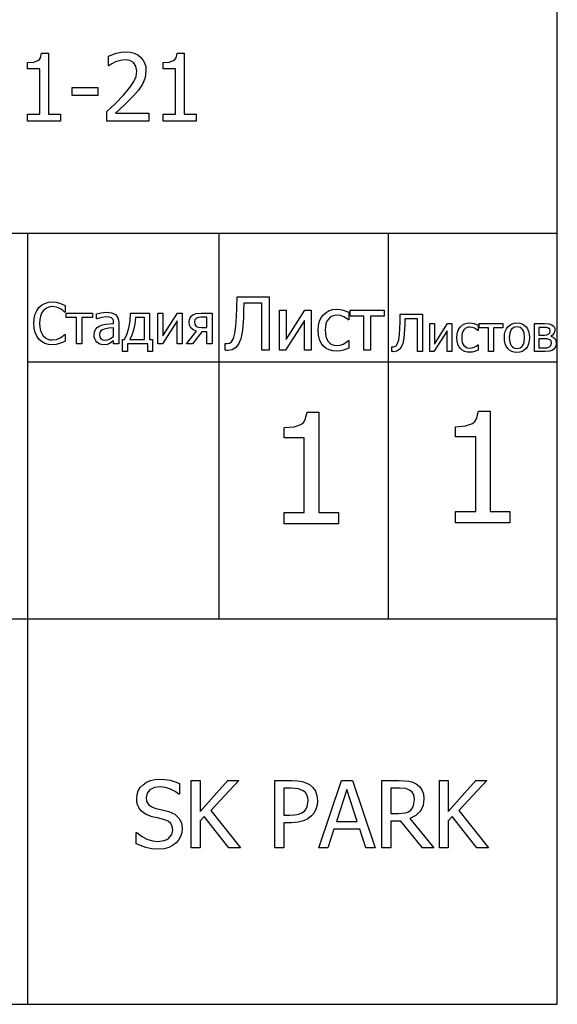
# Model space of a CAD drawing. Extents: x -1821 to 1821, y -1369 to 1369.
# Drawn here: x 1683 to 1821, y -1369 to -1117 of the extents above; entities that cross this region are included whole.
import ezdxf

# ---------------------------------------------------------------- set-up
doc = ezdxf.new("R2010")
doc.units = 0
doc.layers.get('0').update_dxf_attribs({"linetype": 'CONTINUOUS'})

msp = doc.modelspace()

# ---------------------------------------------------------------- linework, layer by layer
for p, q in [((1820.51, -1171.59), (1820.51, -1090.87)), ((1688.36, -1126.71), (1688.65, -1125.53)), ((1688.65, -1125.53), (1690.45, -1125.53)), ((1690.45, -1125.53), (1690.45, -1141.14)), ((1705.73, -1126.27), (1707.74, -1125.57)), ((1707.74, -1125.57), (1708.99, -1125.31)), ((1708.99, -1125.31), (1710.18, -1125.22)), ((1710.18, -1125.22), (1711.32, -1125.3)), ((1711.32, -1125.3), (1712.34, -1125.54)), ((1712.34, -1125.54), (1713.22, -1125.95)), ((1723.02, -1126.71), (1723.31, -1125.53)), ((1723.31, -1125.53), (1725.11, -1125.53)), ((1725.11, -1125.53), (1725.11, -1141.14)), ((1685.08, -1127.94), (1686.62, -1127.82)), ((1685.08, -1129.53), (1685.08, -1127.94)), ((1686.62, -1127.82), (1687.7, -1127.44)), ((1687.7, -1127.44), (1688.07, -1127.13)), ((1688.07, -1127.13), (1688.36, -1126.71)), ((1705.73, -1128.74), (1705.73, -1126.27)), ((1706.6, -1128.26), (1705.86, -1128.74)), ((1707.54, -1127.78), (1706.6, -1128.26)), ((1708.75, -1127.39), (1707.54, -1127.78)), ((1710, -1127.24), (1708.75, -1127.39)), ((1711.18, -1127.41), (1710, -1127.24)), ((1712.12, -1127.93), (1711.18, -1127.41)), ((1712.74, -1128.84), (1712.12, -1127.93)), ((1713.22, -1125.95), (1713.97, -1126.51)), ((1713.97, -1126.51), (1714.57, -1127.21)), ((1714.57, -1127.21), (1715, -1128.02)), ((1715, -1128.02), (1715.26, -1128.95)), ((1719.74, -1127.94), (1721.29, -1127.82)), ((1719.74, -1129.53), (1719.74, -1127.94)), ((1721.29, -1127.82), (1722.36, -1127.44)), ((1722.36, -1127.44), (1722.74, -1127.13)), ((1722.74, -1127.13), (1723.02, -1126.71)), ((1688.22, -1129.53), (1685.08, -1129.53)), ((1688.22, -1141.14), (1688.22, -1129.53)), ((1705.86, -1128.74), (1705.73, -1128.74)), ((1712.97, -1130.11), (1712.74, -1128.84)), ((1712.79, -1131.48), (1712.97, -1130.11)), ((1715.34, -1129.99), (1715.1, -1131.86)), ((1715.26, -1128.95), (1715.34, -1129.99)), ((1722.88, -1129.53), (1719.74, -1129.53)), ((1722.88, -1141.14), (1722.88, -1129.53)), ((1711.21, -1134.34), (1712.25, -1132.81)), ((1712.25, -1132.81), (1712.79, -1131.48)), ((1714.45, -1133.46), (1713.41, -1134.96)), ((1715.1, -1131.86), (1714.45, -1133.46)), ((1696.5, -1136.38), (1696.5, -1134.27)), ((1696.5, -1134.27), (1703.06, -1134.27)), ((1703.06, -1134.27), (1703.06, -1136.38)), ((1709.55, -1136.3), (1711.21, -1134.34)), ((1713.41, -1134.96), (1712.13, -1136.42)), ((1703.06, -1136.38), (1696.5, -1136.38)), ((1705.37, -1140.47), (1707.55, -1138.38)), ((1707.55, -1138.38), (1709.55, -1136.3)), ((1712.13, -1136.42), (1709.7, -1138.89)), ((1705.37, -1142.9), (1705.37, -1140.47)), ((1709.7, -1138.89), (1707.55, -1140.91)), ((1707.55, -1140.91), (1716.06, -1140.91)), ((1716.06, -1140.91), (1716.06, -1142.9)), ((1685.08, -1142.9), (1685.08, -1141.14)), ((1685.08, -1141.14), (1688.22, -1141.14)), ((1693.52, -1142.9), (1685.08, -1142.9)), ((1690.45, -1141.14), (1693.52, -1141.14)), ((1693.52, -1141.14), (1693.52, -1142.9)), ((1716.06, -1142.9), (1705.37, -1142.9)), ((1719.74, -1142.9), (1719.74, -1141.14)), ((1719.74, -1141.14), (1722.88, -1141.14)), ((1728.19, -1142.9), (1719.74, -1142.9)), ((1725.11, -1141.14), (1728.19, -1141.14)), ((1728.19, -1141.14), (1728.19, -1142.9)), ((1549.49, -1171.59), (1685, -1171.59)), ((1685, -1171.59), (1733.97, -1171.59)), ((1685, -1171.59), (1685, -1204.49)), ((1733.97, -1171.59), (1777.24, -1171.59)), ((1733.97, -1171.59), (1733.97, -1204.49)), ((1777.24, -1171.59), (1820.51, -1171.59)), ((1777.24, -1171.59), (1777.24, -1204.49)), ((1820.51, -1204.49), (1820.51, -1171.59)), ((1738.58, -1190.57), (1738.67, -1187.85)), ((1738.67, -1187.85), (1746.82, -1187.85)), ((1746.82, -1187.85), (1746.82, -1201.54)), ((1686.98, -1192.34), (1687.39, -1191.42)), ((1687.39, -1191.42), (1687.96, -1190.63)), ((1687.96, -1190.63), (1688.65, -1190)), ((1688.65, -1190), (1689.45, -1189.55)), ((1689.53, -1190.99), (1689.04, -1191.47)), ((1689.45, -1189.55), (1690.37, -1189.27)), ((1690.1, -1190.65), (1689.53, -1190.99)), ((1690.72, -1190.44), (1690.1, -1190.65)), ((1690.37, -1189.27), (1691.39, -1189.18)), ((1691.37, -1190.37), (1690.72, -1190.44)), ((1692.47, -1190.52), (1691.37, -1190.37)), ((1691.39, -1189.18), (1692.38, -1189.25)), ((1692.38, -1189.25), (1693.24, -1189.45)), ((1693.35, -1190.88), (1692.47, -1190.52)), ((1693.24, -1189.45), (1693.94, -1189.72)), ((1694.06, -1191.35), (1693.35, -1190.88)), ((1693.94, -1189.72), (1694.65, -1190.07)), ((1694.53, -1191.76), (1694.06, -1191.35)), ((1694.65, -1190.07), (1694.65, -1191.76)), ((1738.49, -1192.96), (1738.58, -1190.57)), ((1740.39, -1189.47), (1740.31, -1191.5)), ((1745, -1189.47), (1740.39, -1189.47)), ((1745, -1201.54), (1745, -1189.47)), ((1749.46, -1201.54), (1749.46, -1191.27)), ((1749.46, -1191.27), (1751.17, -1191.27)), ((1751.17, -1191.27), (1751.17, -1198.81)), ((1751.17, -1198.81), (1755.95, -1191.27)), ((1755.95, -1191.27), (1757.57, -1191.27)), ((1757.57, -1191.27), (1757.57, -1201.54)), ((1761.38, -1191.84), (1762.21, -1191.4)), ((1762.21, -1191.4), (1763.15, -1191.12)), ((1763.15, -1191.12), (1764.16, -1191.03)), ((1764.16, -1191.03), (1764.99, -1191.09)), ((1764.99, -1191.09), (1765.79, -1191.27)), ((1765.79, -1191.27), (1767.19, -1191.82)), ((1767.55, -1192.79), (1767.55, -1191.27)), ((1767.55, -1191.27), (1776.27, -1191.27)), ((1776.27, -1191.27), (1776.27, -1192.79)), ((1686.64, -1194.65), (1686.72, -1193.41)), ((1686.72, -1193.41), (1686.98, -1192.34)), ((1688.16, -1193.69), (1688.1, -1194.65)), ((1688.35, -1192.82), (1688.16, -1193.69)), ((1688.64, -1192.07), (1688.35, -1192.82)), ((1689.04, -1191.47), (1688.64, -1192.07)), ((1694.65, -1191.76), (1694.53, -1191.76)), ((1694.92, -1193.17), (1694.92, -1192)), ((1694.92, -1192), (1701.64, -1192)), ((1697.61, -1193.17), (1694.92, -1193.17)), ((1697.61, -1199.92), (1697.61, -1193.17)), ((1701.64, -1193.17), (1698.94, -1193.17)), ((1698.94, -1193.17), (1698.94, -1199.92)), ((1701.64, -1192), (1701.64, -1193.17)), ((1702.72, -1192.17), (1703.78, -1191.94)), ((1702.72, -1193.53), (1702.72, -1192.17)), ((1702.8, -1193.53), (1702.72, -1193.53)), ((1704.05, -1193.13), (1702.8, -1193.53)), ((1703.78, -1191.94), (1705.14, -1191.81)), ((1705.13, -1192.99), (1704.05, -1193.13)), ((1705.89, -1193.04), (1705.13, -1192.99)), ((1705.14, -1191.81), (1706.51, -1191.94)), ((1706.51, -1193.26), (1705.89, -1193.04)), ((1706.51, -1191.94), (1707.05, -1192.12)), ((1706.74, -1193.45), (1706.51, -1193.26)), ((1706.91, -1193.7), (1706.74, -1193.45)), ((1707.02, -1194.03), (1706.91, -1193.7)), ((1707.05, -1192.12), (1707.52, -1192.4)), ((1707.52, -1192.4), (1707.9, -1192.77)), ((1707.9, -1192.77), (1708.17, -1193.24)), ((1708.17, -1193.24), (1708.32, -1193.82)), ((1708.32, -1193.82), (1708.38, -1194.51)), ((1711.29, -1194.03), (1711.4, -1192)), ((1711.4, -1192), (1716.25, -1192)), ((1712.65, -1193.12), (1712.48, -1194.82)), ((1714.92, -1193.12), (1712.65, -1193.12)), ((1714.92, -1198.79), (1714.92, -1193.12)), ((1716.25, -1192), (1716.25, -1198.79)), ((1718.35, -1199.92), (1718.35, -1192)), ((1718.35, -1192), (1719.67, -1192)), ((1719.67, -1192), (1719.67, -1197.82)), ((1719.67, -1197.82), (1723.36, -1192)), ((1723.36, -1192), (1724.6, -1192)), ((1724.6, -1192), (1724.6, -1199.92)), ((1726.36, -1194.26), (1726.43, -1193.71)), ((1726.43, -1193.71), (1726.62, -1193.23)), ((1726.62, -1193.23), (1726.92, -1192.82)), ((1726.92, -1192.82), (1727.32, -1192.48)), ((1727.32, -1192.48), (1727.72, -1192.27)), ((1727.72, -1192.27), (1728.21, -1192.12)), ((1727.86, -1193.73), (1727.73, -1194.3)), ((1728.25, -1193.31), (1727.86, -1193.73)), ((1728.21, -1192.12), (1729.42, -1192)), ((1728.76, -1193.12), (1728.25, -1193.31)), ((1729.49, -1193.07), (1728.76, -1193.12)), ((1729.42, -1192), (1732.26, -1192)), ((1730.93, -1193.07), (1729.49, -1193.07)), ((1730.93, -1195.73), (1730.93, -1193.07)), ((1732.26, -1192), (1732.26, -1199.92)), ((1738.33, -1195.35), (1738.49, -1192.96)), ((1740.24, -1193.27), (1740, -1196.48)), ((1740.31, -1191.5), (1740.24, -1193.27)), ((1755.86, -1193.88), (1751.03, -1201.54)), ((1755.86, -1201.54), (1755.86, -1193.88)), ((1759.73, -1194.09), (1760.15, -1193.18)), ((1760.15, -1193.18), (1760.7, -1192.43)), ((1760.7, -1192.43), (1761.38, -1191.84)), ((1761.97, -1193.55), (1761.62, -1194.11)), ((1762.41, -1193.1), (1761.97, -1193.55)), ((1762.92, -1192.79), (1762.41, -1193.1)), ((1763.49, -1192.6), (1762.92, -1192.79)), ((1764.13, -1192.53), (1763.49, -1192.6)), ((1765.07, -1192.67), (1764.13, -1192.53)), ((1765.91, -1192.99), (1765.07, -1192.67)), ((1766.62, -1193.41), (1765.91, -1192.99)), ((1767.09, -1193.77), (1766.62, -1193.41)), ((1767.19, -1193.77), (1767.09, -1193.77)), ((1767.19, -1191.82), (1767.19, -1193.77)), ((1771.04, -1192.79), (1767.55, -1192.79)), ((1771.04, -1201.54), (1771.04, -1192.79)), ((1776.27, -1192.79), (1772.77, -1192.79)), ((1772.77, -1192.79), (1772.77, -1201.54)), ((1780.3, -1194.22), (1780.36, -1192.32)), ((1780.36, -1192.32), (1786.05, -1192.32)), ((1781.56, -1193.45), (1781.51, -1194.87)), ((1784.78, -1193.45), (1781.56, -1193.45)), ((1784.78, -1201.88), (1784.78, -1193.45)), ((1786.05, -1192.32), (1786.05, -1201.88)), ((1686.73, -1195.91), (1686.64, -1194.65)), ((1686.99, -1197.02), (1686.73, -1195.91)), ((1688.1, -1194.65), (1688.16, -1195.66)), ((1688.16, -1195.66), (1688.36, -1196.52)), ((1702.16, -1196.86), (1702.42, -1196.22)), ((1702.42, -1196.22), (1702.87, -1195.71)), ((1702.87, -1195.71), (1703.52, -1195.31)), ((1703.52, -1195.31), (1704.25, -1195.05)), ((1704.19, -1196.31), (1703.8, -1196.6)), ((1704.68, -1196.1), (1704.19, -1196.31)), ((1704.25, -1195.05), (1705.1, -1194.89)), ((1705.85, -1195.89), (1704.68, -1196.1)), ((1705.1, -1194.89), (1707.05, -1194.71)), ((1707.05, -1195.77), (1705.85, -1195.89)), ((1707.05, -1194.46), (1707.02, -1194.03)), ((1707.05, -1194.71), (1707.05, -1194.46)), ((1707.05, -1197.97), (1707.05, -1195.77)), ((1708.38, -1194.51), (1708.38, -1199.92)), ((1710.48, -1197.51), (1710.97, -1195.9)), ((1710.97, -1195.9), (1711.29, -1194.03)), ((1712.17, -1196.36), (1711.72, -1197.7)), ((1712.48, -1194.82), (1712.17, -1196.36)), ((1723.28, -1194.02), (1719.56, -1199.92)), ((1723.28, -1199.92), (1723.28, -1194.02)), ((1726.47, -1195.12), (1726.36, -1194.26)), ((1726.82, -1195.8), (1726.47, -1195.12)), ((1727.41, -1196.3), (1726.82, -1195.8)), ((1728.26, -1196.66), (1727.41, -1196.3)), ((1727.73, -1194.3), (1727.82, -1194.93)), ((1727.82, -1194.93), (1728.14, -1195.38)), ((1728.14, -1195.38), (1728.42, -1195.56)), ((1728.42, -1195.56), (1728.75, -1195.66)), ((1728.75, -1195.66), (1729.53, -1195.73)), ((1729.53, -1195.73), (1730.93, -1195.73)), ((1738.08, -1197.2), (1738.33, -1195.35)), ((1759.37, -1196.42), (1759.46, -1195.16)), ((1759.45, -1197.69), (1759.37, -1196.42)), ((1759.46, -1195.16), (1759.73, -1194.09)), ((1761.21, -1195.55), (1761.16, -1196.42)), ((1761.16, -1196.42), (1761.21, -1197.28)), ((1761.36, -1194.78), (1761.21, -1195.55)), ((1761.62, -1194.11), (1761.36, -1194.78)), ((1780.12, -1197.56), (1780.24, -1195.89)), ((1780.24, -1195.89), (1780.3, -1194.22)), ((1781.46, -1196.1), (1781.29, -1198.34)), ((1781.51, -1194.87), (1781.46, -1196.1)), ((1787.89, -1201.88), (1787.89, -1194.71)), ((1787.89, -1194.71), (1789.09, -1194.71)), ((1789.09, -1194.71), (1789.09, -1199.97)), ((1789.09, -1199.97), (1792.42, -1194.71)), ((1792.42, -1194.71), (1793.55, -1194.71)), ((1793.55, -1194.71), (1793.55, -1201.88)), ((1795.06, -1196.68), (1795.36, -1196.04)), ((1795.36, -1196.04), (1795.74, -1195.52)), ((1795.74, -1195.52), (1796.21, -1195.11)), ((1796.21, -1195.11), (1796.79, -1194.8)), ((1796.63, -1196.3), (1796.38, -1196.69)), ((1796.93, -1195.99), (1796.63, -1196.3)), ((1796.79, -1194.8), (1797.45, -1194.61)), ((1797.29, -1195.77), (1796.93, -1195.99)), ((1797.68, -1195.64), (1797.29, -1195.77)), ((1797.45, -1194.61), (1798.15, -1194.55)), ((1798.13, -1195.59), (1797.68, -1195.64)), ((1798.78, -1195.69), (1798.13, -1195.59)), ((1798.15, -1194.55), (1798.73, -1194.59)), ((1798.73, -1194.59), (1799.29, -1194.71)), ((1799.37, -1195.91), (1798.78, -1195.69)), ((1799.29, -1194.71), (1800.27, -1195.1)), ((1799.87, -1196.2), (1799.37, -1195.91)), ((1800.2, -1196.45), (1799.87, -1196.2)), ((1800.27, -1196.45), (1800.2, -1196.45)), ((1800.27, -1195.1), (1800.27, -1196.45)), ((1800.52, -1195.77), (1800.52, -1194.71)), ((1800.52, -1194.71), (1806.6, -1194.71)), ((1802.96, -1195.77), (1800.52, -1195.77)), ((1802.96, -1201.88), (1802.96, -1195.77)), ((1806.6, -1195.77), (1804.16, -1195.77)), ((1804.16, -1195.77), (1804.16, -1201.88)), ((1806.6, -1194.71), (1806.6, -1195.77)), ((1807.21, -1196.7), (1807.49, -1196.06)), ((1807.49, -1196.06), (1807.88, -1195.51)), ((1807.88, -1195.51), (1808.35, -1195.07)), ((1808.35, -1195.07), (1808.9, -1194.76)), ((1808.75, -1196.23), (1808.52, -1196.61)), ((1809.03, -1195.93), (1808.75, -1196.23)), ((1808.9, -1194.76), (1809.51, -1194.58)), ((1809.37, -1195.72), (1809.03, -1195.93)), ((1809.76, -1195.59), (1809.37, -1195.72)), ((1809.51, -1194.58), (1810.2, -1194.51)), ((1810.2, -1195.55), (1809.76, -1195.59)), ((1810.2, -1194.51), (1810.89, -1194.57)), ((1810.64, -1195.59), (1810.2, -1195.55)), ((1811.03, -1195.72), (1810.64, -1195.59)), ((1810.89, -1194.57), (1811.51, -1194.76)), ((1811.37, -1195.93), (1811.03, -1195.72)), ((1811.65, -1196.23), (1811.37, -1195.93)), ((1811.51, -1194.76), (1812.05, -1195.07)), ((1811.87, -1196.61), (1811.65, -1196.23)), ((1812.05, -1195.07), (1812.52, -1195.5)), ((1812.52, -1195.5), (1812.91, -1196.05)), ((1812.91, -1196.05), (1813.18, -1196.7)), ((1814.64, -1201.88), (1814.64, -1194.71)), ((1814.64, -1194.71), (1817.27, -1194.71)), ((1816.98, -1195.67), (1815.83, -1195.67)), ((1815.83, -1195.67), (1815.83, -1197.64)), ((1817.77, -1195.7), (1816.98, -1195.67)), ((1817.27, -1194.71), (1818.42, -1194.76)), ((1818.29, -1195.84), (1817.77, -1195.7)), ((1818.57, -1196.12), (1818.29, -1195.84)), ((1818.42, -1194.76), (1819.15, -1195.01)), ((1818.65, -1196.55), (1818.57, -1196.12)), ((1819.15, -1195.01), (1819.48, -1195.25)), ((1819.48, -1195.25), (1819.71, -1195.55)), ((1819.71, -1195.55), (1819.84, -1195.92)), ((1819.89, -1196.36), (1819.82, -1196.85)), ((1819.84, -1195.92), (1819.89, -1196.36)), ((1687.4, -1197.96), (1686.99, -1197.02)), ((1687.96, -1198.73), (1687.4, -1197.96)), ((1688.65, -1199.33), (1687.96, -1198.73)), ((1688.36, -1196.52), (1688.67, -1197.24)), ((1688.67, -1197.24), (1689.08, -1197.84)), ((1689.08, -1197.84), (1689.56, -1198.3)), ((1689.56, -1198.3), (1690.11, -1198.63)), ((1690.11, -1198.63), (1690.72, -1198.83)), ((1690.72, -1198.83), (1691.37, -1198.9)), ((1691.37, -1198.9), (1692.5, -1198.75)), ((1692.5, -1198.75), (1693.42, -1198.38)), ((1693.42, -1198.38), (1694.1, -1197.93)), ((1694.1, -1197.93), (1694.54, -1197.53)), ((1694.54, -1197.53), (1694.65, -1197.53)), ((1694.65, -1197.53), (1694.65, -1199.21)), ((1702.08, -1197.62), (1702.16, -1196.86)), ((1702.12, -1198.14), (1702.08, -1197.62)), ((1702.27, -1198.63), (1702.12, -1198.14)), ((1702.49, -1199.08), (1702.27, -1198.63)), ((1703.54, -1197), (1703.45, -1197.54)), ((1703.45, -1197.54), (1703.55, -1198.14)), ((1703.8, -1196.6), (1703.54, -1197)), ((1703.55, -1198.14), (1703.83, -1198.57)), ((1703.83, -1198.57), (1704.31, -1198.83)), ((1704.31, -1198.83), (1704.95, -1198.91)), ((1704.95, -1198.91), (1705.56, -1198.85)), ((1705.56, -1198.85), (1706.1, -1198.64)), ((1706.1, -1198.64), (1707.05, -1197.97)), ((1709.34, -1201.82), (1709.34, -1198.79)), ((1709.34, -1198.79), (1709.87, -1198.79)), ((1709.87, -1198.79), (1710.48, -1197.51)), ((1711.72, -1197.7), (1711.18, -1198.79)), ((1711.18, -1198.79), (1714.92, -1198.79)), ((1716.25, -1198.79), (1717.04, -1198.79)), ((1717.04, -1198.79), (1717.04, -1201.82)), ((1725.72, -1199.92), (1728.26, -1196.66)), ((1729.61, -1196.78), (1727.27, -1199.92)), ((1730.93, -1196.78), (1729.61, -1196.78)), ((1730.93, -1199.92), (1730.93, -1196.78)), ((1737.17, -1199.39), (1737.71, -1198.54)), ((1737.71, -1198.54), (1738.08, -1197.2)), ((1739.59, -1198.6), (1739, -1199.95)), ((1740, -1196.48), (1739.59, -1198.6)), ((1759.71, -1198.79), (1759.45, -1197.69)), ((1760.14, -1199.71), (1759.71, -1198.79)), ((1761.21, -1197.28), (1761.36, -1198.04)), ((1761.36, -1198.04), (1761.6, -1198.7)), ((1761.6, -1198.7), (1761.94, -1199.26)), ((1779.69, -1199.78), (1779.95, -1198.85)), ((1779.95, -1198.85), (1780.12, -1197.56)), ((1781.29, -1198.34), (1781, -1199.83)), ((1792.36, -1196.53), (1788.98, -1201.88)), ((1792.36, -1201.88), (1792.36, -1196.53)), ((1794.81, -1198.31), (1794.87, -1197.43)), ((1794.87, -1199.19), (1794.81, -1198.31)), ((1794.87, -1197.43), (1795.06, -1196.68)), ((1796.09, -1197.69), (1796.06, -1198.31)), ((1796.06, -1198.31), (1796.09, -1198.91)), ((1796.2, -1197.16), (1796.09, -1197.69)), ((1796.09, -1198.91), (1796.19, -1199.44)), ((1796.38, -1196.69), (1796.2, -1197.16)), ((1806.99, -1198.3), (1807.05, -1197.45)), ((1807.05, -1199.13), (1806.99, -1198.3)), ((1807.05, -1197.45), (1807.21, -1196.7)), ((1808.37, -1197.09), (1808.24, -1198.3)), ((1808.24, -1198.3), (1808.37, -1199.48)), ((1808.52, -1196.61), (1808.37, -1197.09)), ((1812.03, -1197.09), (1811.87, -1196.61)), ((1812.02, -1199.5), (1812.15, -1198.3)), ((1812.15, -1198.3), (1812.03, -1197.09)), ((1813.18, -1196.7), (1813.34, -1197.45)), ((1813.34, -1197.45), (1813.4, -1198.3)), ((1813.4, -1198.3), (1813.34, -1199.15)), ((1815.83, -1197.64), (1817.22, -1197.64)), ((1817.25, -1198.58), (1815.83, -1198.58)), ((1815.83, -1198.58), (1815.83, -1200.92)), ((1817.22, -1197.64), (1817.84, -1197.6)), ((1817.96, -1198.6), (1817.25, -1198.58)), ((1817.84, -1197.6), (1818.26, -1197.42)), ((1818.44, -1198.74), (1817.96, -1198.6)), ((1818.26, -1197.42), (1818.44, -1197.27)), ((1818.44, -1197.27), (1818.56, -1197.07)), ((1818.74, -1198.92), (1818.44, -1198.74)), ((1818.56, -1197.07), (1818.65, -1196.55)), ((1818.91, -1199.13), (1818.74, -1198.92)), ((1819.27, -1197.64), (1818.85, -1197.91)), ((1818.85, -1197.91), (1818.88, -1197.96)), ((1818.88, -1197.96), (1819.42, -1198.18)), ((1819.6, -1197.28), (1819.27, -1197.64)), ((1819.42, -1198.18), (1819.86, -1198.56)), ((1819.82, -1196.85), (1819.6, -1197.28)), ((1819.86, -1198.56), (1820.16, -1199.07)), ((1689.46, -1199.77), (1688.65, -1199.33)), ((1690.37, -1200.03), (1689.46, -1199.77)), ((1691.37, -1200.11), (1690.37, -1200.03)), ((1692.39, -1200.03), (1691.37, -1200.11)), ((1693.24, -1199.81), (1692.39, -1200.03)), ((1693.99, -1199.52), (1693.24, -1199.81)), ((1694.65, -1199.21), (1693.99, -1199.52)), ((1698.94, -1199.92), (1697.61, -1199.92)), ((1702.78, -1199.44), (1702.49, -1199.08)), ((1703.14, -1199.74), (1702.78, -1199.44)), ((1703.55, -1199.96), (1703.14, -1199.74)), ((1704, -1200.1), (1703.55, -1199.96)), ((1704.48, -1200.14), (1704, -1200.1)), ((1705.4, -1200.04), (1704.48, -1200.14)), ((1706.09, -1199.76), (1705.4, -1200.04)), ((1706.62, -1199.41), (1706.09, -1199.76)), ((1707.05, -1199.08), (1706.62, -1199.41)), ((1707.05, -1199.92), (1707.05, -1199.08)), ((1708.38, -1199.92), (1707.05, -1199.92)), ((1715.8, -1199.9), (1710.58, -1199.9)), ((1710.58, -1199.9), (1710.58, -1201.82)), ((1715.8, -1201.82), (1715.8, -1199.9)), ((1719.56, -1199.92), (1718.35, -1199.92)), ((1724.6, -1199.92), (1723.28, -1199.92)), ((1727.27, -1199.92), (1725.72, -1199.92)), ((1732.26, -1199.92), (1730.93, -1199.92)), ((1735.59, -1201.54), (1735.59, -1199.78)), ((1735.59, -1199.78), (1735.71, -1199.78)), ((1735.71, -1199.78), (1735.87, -1199.8)), ((1735.87, -1199.8), (1736.06, -1199.81)), ((1736.06, -1199.81), (1736.68, -1199.71)), ((1737.38, -1201.38), (1736.29, -1201.57)), ((1736.68, -1199.71), (1737.17, -1199.39)), ((1738.27, -1200.82), (1737.38, -1201.38)), ((1739, -1199.95), (1738.27, -1200.82)), ((1760.7, -1200.46), (1760.14, -1199.71)), ((1761.4, -1201.04), (1760.7, -1200.46)), ((1762.22, -1201.45), (1761.4, -1201.04)), ((1761.94, -1199.26), (1762.38, -1199.7)), ((1763.14, -1201.69), (1762.22, -1201.45)), ((1762.38, -1199.7), (1762.88, -1200.02)), ((1762.88, -1200.02), (1763.47, -1200.21)), ((1763.47, -1200.21), (1764.13, -1200.28)), ((1764.13, -1200.28), (1764.95, -1200.19)), ((1764.95, -1200.19), (1765.74, -1199.93)), ((1765.74, -1199.93), (1766.46, -1199.53)), ((1766.55, -1201.25), (1765.85, -1201.51)), ((1766.46, -1199.53), (1767.09, -1199.02)), ((1767.19, -1200.97), (1766.55, -1201.25)), ((1767.09, -1199.02), (1767.19, -1199.02)), ((1767.19, -1199.02), (1767.19, -1200.97)), ((1778.21, -1201.88), (1778.21, -1200.65)), ((1778.21, -1200.65), (1778.3, -1200.65)), ((1778.3, -1200.65), (1778.41, -1200.66)), ((1778.41, -1200.66), (1778.54, -1200.67)), ((1778.54, -1200.67), (1778.97, -1200.6)), ((1778.97, -1200.6), (1779.31, -1200.38)), ((1779.31, -1200.38), (1779.69, -1199.78)), ((1780.08, -1201.37), (1779.46, -1201.77)), ((1780.59, -1200.77), (1780.08, -1201.37)), ((1781, -1199.83), (1780.59, -1200.77)), ((1795.05, -1199.96), (1794.87, -1199.19)), ((1795.34, -1200.6), (1795.05, -1199.96)), ((1795.74, -1201.12), (1795.34, -1200.6)), ((1796.22, -1201.53), (1795.74, -1201.12)), ((1796.19, -1199.44), (1796.37, -1199.9)), ((1796.37, -1199.9), (1796.61, -1200.29)), ((1796.61, -1200.29), (1796.91, -1200.6)), ((1796.91, -1200.6), (1797.26, -1200.82)), ((1797.26, -1200.82), (1797.67, -1200.95)), ((1797.67, -1200.95), (1798.13, -1200.99)), ((1798.13, -1200.99), (1798.71, -1200.93)), ((1798.71, -1200.93), (1799.25, -1200.75)), ((1799.25, -1200.75), (1799.76, -1200.47)), ((1799.76, -1200.47), (1800.2, -1200.12)), ((1800.27, -1201.48), (1799.82, -1201.68)), ((1800.2, -1200.12), (1800.27, -1200.12)), ((1800.27, -1200.12), (1800.27, -1201.48)), ((1807.21, -1199.86), (1807.05, -1199.13)), ((1807.47, -1200.51), (1807.21, -1199.86)), ((1807.85, -1201.06), (1807.47, -1200.51)), ((1808.32, -1201.51), (1807.85, -1201.06)), ((1808.37, -1199.48), (1808.52, -1199.95)), ((1808.52, -1199.95), (1808.75, -1200.34)), ((1808.75, -1200.34), (1809.03, -1200.65)), ((1809.03, -1200.65), (1809.37, -1200.87)), ((1809.37, -1200.87), (1809.76, -1201)), ((1809.76, -1201), (1810.2, -1201.04)), ((1810.2, -1201.04), (1810.64, -1201)), ((1810.64, -1201), (1811.03, -1200.87)), ((1811.03, -1200.87), (1811.36, -1200.66)), ((1811.36, -1200.66), (1811.64, -1200.36)), ((1811.64, -1200.36), (1811.87, -1199.97)), ((1811.87, -1199.97), (1812.02, -1199.5)), ((1812.52, -1201.09), (1812.05, -1201.53)), ((1812.91, -1200.55), (1812.52, -1201.09)), ((1813.18, -1199.9), (1812.91, -1200.55)), ((1813.34, -1199.15), (1813.18, -1199.9)), ((1815.83, -1200.92), (1816.88, -1200.92)), ((1816.88, -1200.92), (1817.88, -1200.87)), ((1817.88, -1200.87), (1818.5, -1200.66)), ((1818.5, -1200.66), (1818.89, -1200.28)), ((1818.89, -1200.28), (1819.01, -1199.72)), ((1819.01, -1199.72), (1818.91, -1199.13)), ((1819.51, -1201.3), (1819.07, -1201.59)), ((1819.82, -1201), (1819.51, -1201.3)), ((1820.06, -1200.63), (1819.82, -1201)), ((1820.21, -1200.2), (1820.06, -1200.63)), ((1820.16, -1199.07), (1820.26, -1199.71)), ((1820.26, -1199.71), (1820.21, -1200.2)), ((1710.58, -1201.82), (1709.34, -1201.82)), ((1717.04, -1201.82), (1715.8, -1201.82)), ((1735.89, -1201.56), (1735.59, -1201.54)), ((1736.29, -1201.57), (1735.89, -1201.56)), ((1746.82, -1201.54), (1745, -1201.54)), ((1751.03, -1201.54), (1749.46, -1201.54)), ((1757.57, -1201.54), (1755.86, -1201.54)), ((1764.16, -1201.77), (1763.14, -1201.69)), ((1765.06, -1201.71), (1764.16, -1201.77)), ((1765.85, -1201.51), (1765.06, -1201.71)), ((1772.77, -1201.54), (1771.04, -1201.54)), ((1778.42, -1201.89), (1778.21, -1201.88)), ((1778.7, -1201.9), (1778.42, -1201.89)), ((1779.46, -1201.77), (1778.7, -1201.9)), ((1786.05, -1201.88), (1784.78, -1201.88)), ((1788.98, -1201.88), (1787.89, -1201.88)), ((1793.55, -1201.88), (1792.36, -1201.88)), ((1796.8, -1201.81), (1796.22, -1201.53)), ((1797.44, -1201.98), (1796.8, -1201.81)), ((1798.15, -1202.04), (1797.44, -1201.98)), ((1798.78, -1201.99), (1798.15, -1202.04)), ((1799.33, -1201.85), (1798.78, -1201.99)), ((1799.82, -1201.68), (1799.33, -1201.85)), ((1804.16, -1201.88), (1802.96, -1201.88)), ((1808.87, -1201.83), (1808.32, -1201.51)), ((1809.49, -1202.02), (1808.87, -1201.83)), ((1810.2, -1202.08), (1809.49, -1202.02)), ((1810.89, -1202.02), (1810.2, -1202.08)), ((1811.51, -1201.83), (1810.89, -1202.02)), ((1812.05, -1201.53), (1811.51, -1201.83)), ((1817.45, -1201.88), (1814.64, -1201.88)), ((1818.6, -1201.76), (1817.45, -1201.88)), ((1819.07, -1201.59), (1818.6, -1201.76)), ((1685, -1204.49), (1685, -1270.22)), ((1685, -1204.49), (1733.97, -1204.49)), ((1733.97, -1204.49), (1733.97, -1270.22)), ((1733.97, -1204.49), (1777.24, -1204.49)), ((1777.24, -1204.49), (1777.24, -1270.22)), ((1777.24, -1204.49), (1820.51, -1204.49)), ((1820.51, -1270.22), (1820.51, -1204.49)), ((1756.05, -1219.28), (1756.53, -1217.33)), ((1756.53, -1217.33), (1759.5, -1217.33)), ((1759.5, -1217.33), (1759.5, -1243.04)), ((1799.41, -1219.74), (1799.87, -1219.04)), ((1799.87, -1219.04), (1800.35, -1217.09)), ((1800.35, -1217.09), (1803.32, -1217.09)), ((1803.32, -1217.09), (1803.32, -1242.8)), ((1750.65, -1221.32), (1753.19, -1221.11)), ((1750.65, -1223.92), (1750.65, -1221.32)), ((1753.19, -1221.11), (1754.97, -1220.49)), ((1754.97, -1220.49), (1755.59, -1219.98)), ((1755.59, -1219.98), (1756.05, -1219.28)), ((1794.47, -1221.08), (1797.01, -1220.87)), ((1794.47, -1223.68), (1794.47, -1221.08)), ((1797.01, -1220.87), (1798.79, -1220.25)), ((1798.79, -1220.25), (1799.41, -1219.74)), ((1755.82, -1223.92), (1750.65, -1223.92)), ((1755.82, -1243.04), (1755.82, -1223.92)), ((1799.64, -1223.68), (1794.47, -1223.68)), ((1799.64, -1242.8), (1799.64, -1223.68)), ((1750.65, -1245.95), (1750.65, -1243.04)), ((1750.65, -1243.04), (1755.82, -1243.04)), ((1759.5, -1243.04), (1764.56, -1243.04)), ((1764.56, -1243.04), (1764.56, -1245.95)), ((1794.47, -1245.71), (1794.47, -1242.8)), ((1794.47, -1242.8), (1799.64, -1242.8)), ((1803.32, -1242.8), (1808.38, -1242.8)), ((1808.38, -1242.8), (1808.38, -1245.71)), ((1764.56, -1245.95), (1750.65, -1245.95)), ((1808.38, -1245.71), (1794.47, -1245.71)), ((1549.49, -1270.22), (1685, -1270.22)), ((1685, -1270.22), (1685, -1368.85)), ((1685, -1270.22), (1733.97, -1270.22)), ((1733.97, -1270.22), (1777.24, -1270.22)), ((1777.24, -1270.22), (1820.51, -1270.22)), ((1820.51, -1368.85), (1820.51, -1270.22)), ((1714.61, -1312.68), (1715.48, -1312.06)), ((1715.48, -1312.06), (1716.47, -1311.62)), ((1716.47, -1311.62), (1717.56, -1311.35)), ((1717.56, -1311.35), (1718.78, -1311.26)), ((1718.78, -1311.26), (1720.19, -1311.33)), ((1720.19, -1311.33), (1721.52, -1311.55)), ((1721.52, -1311.55), (1722.76, -1311.9)), ((1722.76, -1311.9), (1723.91, -1312.37)), ((1726.93, -1328.83), (1726.93, -1311.57)), ((1726.93, -1311.57), (1729.22, -1311.57)), ((1729.22, -1311.57), (1729.22, -1319.51)), ((1729.22, -1319.51), (1736.29, -1311.57)), ((1739.08, -1311.57), (1731.94, -1319.28)), ((1736.29, -1311.57), (1739.08, -1311.57)), ((1748.3, -1328.83), (1748.3, -1311.57)), ((1748.3, -1311.57), (1752.63, -1311.57)), ((1752.63, -1311.57), (1754.05, -1311.64)), ((1754.05, -1311.64), (1755.24, -1311.83)), ((1755.24, -1311.83), (1756.25, -1312.16)), ((1756.25, -1312.16), (1757.14, -1312.65)), ((1759.52, -1328.83), (1765.33, -1311.57)), ((1765.33, -1311.57), (1768.16, -1311.57)), ((1768.16, -1311.57), (1773.98, -1328.83)), ((1775.62, -1328.83), (1775.62, -1311.57)), ((1775.62, -1311.57), (1780.07, -1311.57)), ((1780.07, -1311.57), (1782.55, -1311.74)), ((1782.55, -1311.74), (1783.53, -1312.01)), ((1783.53, -1312.01), (1784.46, -1312.49)), ((1790.35, -1328.83), (1790.35, -1311.57)), ((1790.35, -1311.57), (1792.64, -1311.57)), ((1792.64, -1311.57), (1792.64, -1319.51)), ((1792.64, -1319.51), (1799.71, -1311.57)), ((1802.5, -1311.57), (1795.36, -1319.28)), ((1799.71, -1311.57), (1802.5, -1311.57)), ((1713.07, -1315.19), (1713.38, -1314.27)), ((1713.38, -1314.27), (1713.89, -1313.43)), ((1713.89, -1313.43), (1714.61, -1312.68)), ((1715.6, -1314.86), (1715.36, -1315.96)), ((1716.34, -1313.99), (1715.6, -1314.86)), ((1717.48, -1313.43), (1716.34, -1313.99)), ((1718.93, -1313.24), (1717.48, -1313.43)), ((1720.31, -1313.38), (1718.93, -1313.24)), ((1721.63, -1313.81), (1720.31, -1313.38)), ((1722.8, -1314.42), (1721.63, -1313.81)), ((1723.74, -1315.12), (1722.8, -1314.42)), ((1723.91, -1312.37), (1723.91, -1315.12)), ((1752.49, -1313.54), (1750.59, -1313.54)), ((1750.59, -1313.54), (1750.59, -1320.44)), ((1754.3, -1313.7), (1752.49, -1313.54)), ((1755.56, -1314.21), (1754.3, -1313.7)), ((1756.11, -1314.68), (1755.56, -1314.21)), ((1756.5, -1315.28), (1756.11, -1314.68)), ((1757.14, -1312.65), (1758, -1313.4)), ((1758, -1313.4), (1758.65, -1314.33)), ((1758.65, -1314.33), (1759.06, -1315.45)), ((1766.69, -1313.92), (1764.04, -1322.05)), ((1769.36, -1322.05), (1766.69, -1313.92)), ((1780.18, -1313.54), (1777.91, -1313.54)), ((1777.91, -1313.54), (1777.91, -1320.06)), ((1781.79, -1313.68), (1780.18, -1313.54)), ((1782.93, -1314.14), (1781.79, -1313.68)), ((1783.41, -1314.56), (1782.93, -1314.14)), ((1783.75, -1315.09), (1783.41, -1314.56)), ((1784.46, -1312.49), (1785.27, -1313.15)), ((1785.27, -1313.15), (1785.89, -1313.98)), ((1785.89, -1313.98), (1786.29, -1315.01)), ((1712.97, -1316.2), (1713.07, -1315.19)), ((1713.04, -1317.15), (1712.97, -1316.2)), ((1713.27, -1317.98), (1713.04, -1317.15)), ((1715.36, -1315.96), (1715.5, -1316.94)), ((1715.5, -1316.94), (1715.94, -1317.71)), ((1723.91, -1315.12), (1723.74, -1315.12)), ((1756.73, -1316), (1756.5, -1315.28)), ((1756.57, -1318.27), (1756.8, -1316.84)), ((1756.8, -1316.84), (1756.73, -1316)), ((1759.06, -1315.45), (1759.19, -1316.78)), ((1759.19, -1316.78), (1759.09, -1317.87)), ((1783.95, -1315.72), (1783.75, -1315.09)), ((1783.78, -1318.01), (1784.02, -1316.43)), ((1784.02, -1316.43), (1783.95, -1315.72)), ((1786.42, -1316.26), (1786.18, -1318)), ((1786.29, -1315.01), (1786.42, -1316.26)), ((1713.62, -1318.7), (1713.27, -1317.98)), ((1714.1, -1319.32), (1713.62, -1318.7)), ((1714.68, -1319.84), (1714.1, -1319.32)), ((1715.35, -1320.26), (1714.68, -1319.84)), ((1715.94, -1317.71), (1716.65, -1318.27)), ((1716.65, -1318.27), (1717.62, -1318.66)), ((1717.62, -1318.66), (1719.4, -1319.1)), ((1719.4, -1319.1), (1721.15, -1319.56)), ((1721.15, -1319.56), (1722.7, -1320.24)), ((1731.94, -1319.28), (1739.5, -1328.83)), ((1755.19, -1319.9), (1755.83, -1319.41)), ((1755.83, -1319.41), (1756.27, -1318.86)), ((1756.27, -1318.86), (1756.57, -1318.27)), ((1758.32, -1319.83), (1757.69, -1320.61)), ((1758.79, -1318.9), (1758.32, -1319.83)), ((1759.09, -1317.87), (1758.79, -1318.9)), ((1779.93, -1320.06), (1781.7, -1319.88)), ((1781.7, -1319.88), (1782.43, -1319.62)), ((1782.43, -1319.62), (1783.04, -1319.17)), ((1783.04, -1319.17), (1783.48, -1318.63)), ((1783.48, -1318.63), (1783.78, -1318.01)), ((1785.45, -1319.43), (1784.32, -1320.54)), ((1785.88, -1318.76), (1785.45, -1319.43)), ((1786.18, -1318), (1785.88, -1318.76)), ((1795.36, -1319.28), (1802.92, -1328.83)), ((1716.95, -1320.85), (1715.35, -1320.26)), ((1718.6, -1321.25), (1716.95, -1320.85)), ((1720.06, -1321.63), (1718.6, -1321.25)), ((1721.03, -1322.03), (1720.06, -1321.63)), ((1721.69, -1322.6), (1721.03, -1322.03)), ((1722.7, -1320.24), (1723.76, -1321.21)), ((1723.76, -1321.21), (1724.38, -1322.43)), ((1730.23, -1320.8), (1729.22, -1321.94)), ((1729.22, -1321.94), (1729.22, -1328.83)), ((1736.52, -1328.83), (1730.23, -1320.8)), ((1750.59, -1320.44), (1752.16, -1320.44)), ((1752.54, -1322.4), (1750.59, -1322.4)), ((1750.59, -1322.4), (1750.59, -1328.83)), ((1752.16, -1320.44), (1753.41, -1320.38)), ((1754.22, -1322.29), (1752.54, -1322.4)), ((1753.41, -1320.38), (1754.41, -1320.21)), ((1755.59, -1321.95), (1754.22, -1322.29)), ((1754.41, -1320.21), (1755.19, -1319.9)), ((1756.71, -1321.39), (1755.59, -1321.95)), ((1757.69, -1320.61), (1756.71, -1321.39)), ((1764.04, -1322.05), (1769.36, -1322.05)), ((1777.91, -1320.06), (1779.93, -1320.06)), ((1780.53, -1321.97), (1777.91, -1321.97)), ((1777.91, -1321.97), (1777.91, -1328.83)), ((1786, -1328.83), (1780.53, -1321.97)), ((1784.32, -1320.54), (1782.84, -1321.32)), ((1782.84, -1321.32), (1788.98, -1328.83)), ((1793.65, -1320.8), (1792.64, -1321.94)), ((1792.64, -1321.94), (1792.64, -1328.83)), ((1799.94, -1328.83), (1793.65, -1320.8)), ((1712.84, -1327.8), (1712.84, -1324.93)), ((1712.84, -1324.93), (1713.01, -1324.93)), ((1713.01, -1324.93), (1714.22, -1325.87)), ((1722.07, -1323.34), (1721.69, -1322.6)), ((1721.95, -1325.45), (1722.2, -1324.28)), ((1722.2, -1324.28), (1722.07, -1323.34)), ((1724.48, -1324.92), (1724.17, -1325.91)), ((1724.38, -1322.43), (1724.58, -1323.92)), ((1724.58, -1323.92), (1724.48, -1324.92)), ((1763.4, -1324.01), (1761.83, -1328.83)), ((1769.99, -1324.01), (1763.4, -1324.01)), ((1771.56, -1328.83), (1769.99, -1324.01)), ((1714.22, -1325.87), (1715.58, -1326.58)), ((1715.58, -1326.58), (1716.99, -1327.02)), ((1716.99, -1327.02), (1718.35, -1327.16)), ((1718.35, -1327.16), (1720.02, -1326.96)), ((1720.02, -1326.96), (1720.68, -1326.72)), ((1720.68, -1326.72), (1721.22, -1326.37)), ((1721.22, -1326.37), (1721.95, -1325.45)), ((1723.68, -1326.82), (1723.02, -1327.58)), ((1724.17, -1325.91), (1723.68, -1326.82)), ((1715.32, -1328.76), (1712.84, -1327.8)), ((1716.77, -1329.05), (1715.32, -1328.76)), ((1718.51, -1329.14), (1716.77, -1329.05)), ((1719.96, -1329.04), (1718.51, -1329.14)), ((1721.14, -1328.74), (1719.96, -1329.04)), ((1722.13, -1328.25), (1721.14, -1328.74)), ((1723.02, -1327.58), (1722.13, -1328.25)), ((1729.22, -1328.83), (1726.93, -1328.83)), ((1739.5, -1328.83), (1736.52, -1328.83)), ((1750.59, -1328.83), (1748.3, -1328.83)), ((1761.83, -1328.83), (1759.52, -1328.83)), ((1773.98, -1328.83), (1771.56, -1328.83)), ((1777.91, -1328.83), (1775.62, -1328.83)), ((1788.98, -1328.83), (1786, -1328.83)), ((1792.64, -1328.83), (1790.35, -1328.83)), ((1802.92, -1328.83), (1799.94, -1328.83)), ((1549.49, -1368.85), (1685, -1368.85)), ((1685, -1368.85), (1820.51, -1368.85))]:
    msp.add_line(p, q)

doc.saveas('drawing.dxf')
